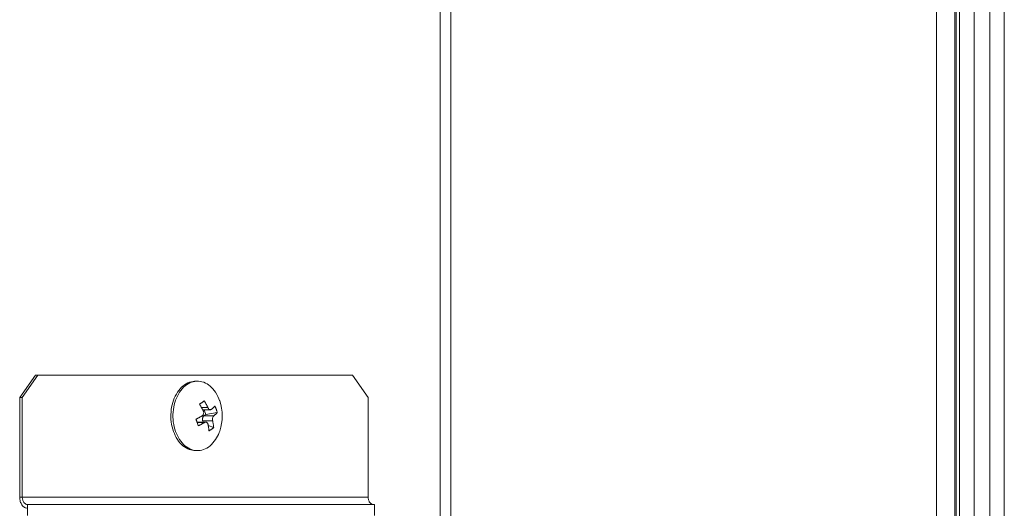
# Model space of a CAD drawing. Extents: x 0 to 420, y 0 to 297.
# Drawn here: x 122 to 126, y 178 to 180 of the extents above; entities that cross this region are included whole.
import ezdxf

# ---------------------------------------------------------------- set-up
doc = ezdxf.new("R2010")
doc.units = 0
doc.layers.add('M0', color=3, linetype='CONTINUOUS')

msp = doc.modelspace()

# ---------------------------------------------------------------- linework, layer by layer
at = {"layer": 'M0', "linetype": 'CONTINUOUS', "lineweight": 13}
for p, q in [((125.6904, 185.369524), (125.6904, 175.139558)), ((125.631891, 185.326017), (125.631891, 175.139558)), ((125.567596, 184.963179), (125.567596, 175.349588)), ((125.489371, 184.884954), (125.489371, 175.334586)), ((125.495355, 184.890938), (125.495355, 175.634629)), ((125.507655, 184.903238), (125.507655, 175.349588)), ((123.397637, 184.860951), (123.397637, 175.139558)), ((125.41436, 184.860951), (125.41436, 175.334586)), ((123.44007, 183.531553), (123.44007, 175.139558)), ((121.688057, 178.725072), (121.751872, 178.815084)), ((121.762452, 178.815084), (121.698637, 178.725072)), ((121.751872, 178.815084), (121.762452, 178.815084)), ((123.040653, 178.815084), (121.762452, 178.815084)), ((122.41097, 178.791081), (122.402505, 178.791081)), ((123.104468, 178.725072), (123.040653, 178.815084)), ((121.698637, 178.725072), (121.688057, 178.725072)), ((121.688057, 178.725072), (121.688057, 178.320014)), ((121.698637, 178.725072), (121.698637, 178.320014)), ((123.104468, 178.320014), (123.104468, 178.725072)), ((122.427471, 178.683607), (122.453354, 178.683607)), ((122.431836, 178.67528), (122.463431, 178.67528)), ((122.444908, 178.655611), (122.43798, 178.67528)), ((122.444262, 178.624842), (122.409028, 178.624842)), ((122.433846, 178.624842), (122.432076, 178.629866)), ((122.432076, 178.629866), (122.472285, 178.629866)), ((122.436868, 178.649977), (122.444908, 178.655611)), ((122.436868, 178.649977), (122.477077, 178.649977)), ((122.444908, 178.655611), (122.491166, 178.663612)), ((122.409584, 178.623275), (122.438978, 178.623275)), ((122.454352, 178.611259), (122.476584, 178.602422)), ((122.402505, 178.509041), (122.41097, 178.509041)), ((121.698637, 178.320014), (121.688057, 178.320014)), ((123.104468, 178.320014), (121.698637, 178.320014)), ((121.719798, 178.245003), (121.719798, 178.290009)), ((123.13, 178.290009), (121.719798, 178.290009)), ((123.13, 178.245003), (123.13, 178.290009))]:
    msp.add_line(p, q, dxfattribs=at)
msp.add_arc((122.321893, 178.650061), 0.189313, 341.084016, 378.915984, dxfattribs=at)
at = {"layer": 'M0', "linetype": 'CONTINUOUS', "lineweight": 13, "extrusion": (0, 0, -1)}
for points, knots in [([(122.402505, 178.791081), (122.401458, 178.791075), (122.40041, 178.79107), (122.399233, 178.791005), (122.392313, 178.790627), (122.380948, 178.788214), (122.371214, 178.783996), (122.36148, 178.779778), (122.353377, 178.773754), (122.34573, 178.766136), (122.338083, 178.758517), (122.330893, 178.749303), (122.324846, 178.738872), (122.318798, 178.72844), (122.313894, 178.71679), (122.310253, 178.704413), (122.306612, 178.692035), (122.304234, 178.67893), (122.303134, 178.665551), (122.302034, 178.652172), (122.302213, 178.638519), (122.304065, 178.625434), (122.305918, 178.612348), (122.309445, 178.59983), (122.312972, 178.587312)], [0, 0, 0, 0, 1, 1, 1, 2, 2, 2, 3, 3, 3, 4, 4, 4, 5, 5, 5, 6, 6, 6, 7, 7, 7, 8, 8, 8, 8]), ([(122.500982, 178.711433), (122.500827, 178.711884), (122.500672, 178.712336), (122.500504, 178.71281), (122.497677, 178.720775), (122.491186, 178.734909), (122.484344, 178.745848), (122.477502, 178.756788), (122.470309, 178.764533), (122.462239, 178.771126), (122.45417, 178.777719), (122.445223, 178.78316), (122.435982, 178.786597), (122.42674, 178.790033), (122.417203, 178.791466), (122.407698, 178.791005), (122.398193, 178.790545), (122.38872, 178.788192), (122.379678, 178.783996), (122.370637, 178.7798), (122.362027, 178.77376), (122.354195, 178.766136), (122.346362, 178.758511), (122.339308, 178.749302), (122.33331, 178.738872), (122.327313, 178.728441), (122.322372, 178.716791), (122.318717, 178.704413), (122.315063, 178.692035), (122.312694, 178.67893), (122.311598, 178.665551), (122.310502, 178.652172), (122.310678, 178.638519), (122.312529, 178.625434), (122.314381, 178.612348), (122.317909, 178.59983), (122.321436, 178.587312)], [0, 0, 0, 0, 1, 1, 1, 2, 2, 2, 3, 3, 3, 4, 4, 4, 5, 5, 5, 6, 6, 6, 7, 7, 7, 8, 8, 8, 9, 9, 9, 10, 10, 10, 11, 11, 11, 12, 12, 12, 12]), ([(122.41927, 178.697699), (122.420113, 178.698283), (122.420957, 178.698866), (122.421792, 178.699446), (122.422628, 178.700025), (122.423455, 178.7006), (122.424276, 178.701171), (122.425098, 178.701743), (122.425913, 178.702311), (122.426721, 178.702875), (122.42753, 178.70344), (122.428331, 178.704), (122.429125, 178.704557), (122.42992, 178.705114), (122.430708, 178.705667), (122.431488, 178.706216), (122.432269, 178.706765), (122.433042, 178.70731), (122.433809, 178.707852), (122.434576, 178.708393), (122.435335, 178.708931), (122.436086, 178.709463), (122.436837, 178.709996), (122.437578, 178.710523), (122.43832, 178.71105)], [0, 0, 0, 0, 1, 1, 1, 2, 2, 2, 3, 3, 3, 4, 4, 4, 5, 5, 5, 6, 6, 6, 7, 7, 7, 8, 8, 8, 8]), ([(122.43832, 178.71105), (122.439007, 178.709931), (122.439695, 178.708812), (122.440372, 178.707687), (122.44105, 178.706563), (122.441717, 178.705434), (122.442377, 178.704302), (122.443037, 178.70317), (122.443689, 178.702035), (122.444333, 178.700897), (122.444977, 178.699758), (122.445612, 178.698616), (122.446239, 178.697471), (122.446867, 178.696326), (122.447485, 178.695178), (122.448096, 178.694028), (122.448706, 178.692877), (122.449307, 178.691724), (122.449901, 178.690569), (122.450494, 178.689413), (122.451079, 178.688255), (122.451654, 178.687094), (122.452228, 178.685933), (122.452791, 178.68477), (122.453354, 178.683607)], [0, 0, 0, 0, 1, 1, 1, 2, 2, 2, 3, 3, 3, 4, 4, 4, 5, 5, 5, 6, 6, 6, 7, 7, 7, 8, 8, 8, 8]), ([(122.434304, 178.670256), (122.433742, 178.671419), (122.433178, 178.672583), (122.432604, 178.673743), (122.43203, 178.674904), (122.431444, 178.676062), (122.430851, 178.677218), (122.430258, 178.678373), (122.429656, 178.679527), (122.429046, 178.680677), (122.428436, 178.681828), (122.427817, 178.682975), (122.42719, 178.68412), (122.426563, 178.685265), (122.425927, 178.686407), (122.425283, 178.687546), (122.42464, 178.688684), (122.423987, 178.689819), (122.423327, 178.690951), (122.422667, 178.692084), (122.422, 178.693213), (122.421323, 178.694337), (122.420645, 178.695461), (122.419957, 178.69658), (122.41927, 178.697699)], [0, 0, 0, 0, 1, 1, 1, 2, 2, 2, 3, 3, 3, 4, 4, 4, 5, 5, 5, 6, 6, 6, 7, 7, 7, 8, 8, 8, 8]), ([(122.429512, 178.650145), (122.430686, 178.651022), (122.431859, 178.6519), (122.432823, 178.653058), (122.433787, 178.654217), (122.434541, 178.655656), (122.43508, 178.657161), (122.435618, 178.658666), (122.435941, 178.660235), (122.435999, 178.66192), (122.436058, 178.663604), (122.435853, 178.665403), (122.435526, 178.666811), (122.4352, 178.66822), (122.434752, 178.669238), (122.434304, 178.670256)], [0, 0, 0, 0, 1, 1, 1, 2, 2, 2, 3, 3, 3, 4, 4, 4, 5, 5, 5, 5]), ([(122.453354, 178.683607), (122.454147, 178.682192), (122.454939, 178.680777), (122.455881, 178.679588), (122.456824, 178.6784), (122.457917, 178.677438), (122.459016, 178.676723), (122.460114, 178.676007), (122.461218, 178.67554), (122.462351, 178.675372), (122.463485, 178.675204), (122.464649, 178.675336), (122.465531, 178.675632), (122.466412, 178.675928), (122.467012, 178.676387), (122.467612, 178.676847)], [0, 0, 0, 0, 1, 1, 1, 2, 2, 2, 3, 3, 3, 4, 4, 4, 5, 5, 5, 5]), ([(122.467612, 178.676847), (122.468283, 178.677425), (122.468955, 178.678003), (122.469612, 178.67858), (122.47027, 178.679157), (122.470913, 178.679732), (122.471546, 178.680306), (122.47218, 178.68088), (122.472802, 178.681453), (122.473413, 178.682025), (122.474023, 178.682597), (122.474622, 178.683167), (122.47521, 178.683736), (122.475798, 178.684305), (122.476374, 178.684872), (122.476938, 178.685438), (122.477503, 178.686003), (122.478055, 178.686567), (122.478597, 178.68713), (122.479138, 178.687692), (122.479669, 178.688253), (122.480184, 178.688812), (122.4807, 178.68937), (122.4812, 178.689927), (122.481701, 178.690483)], [0, 0, 0, 0, 1, 1, 1, 2, 2, 2, 3, 3, 3, 4, 4, 4, 5, 5, 5, 6, 6, 6, 7, 7, 7, 8, 8, 8, 8]), ([(122.481701, 178.690483), (122.482175, 178.689379), (122.48265, 178.688275), (122.483111, 178.687168), (122.483572, 178.686061), (122.48402, 178.684951), (122.484458, 178.683838), (122.484896, 178.682726), (122.485323, 178.681611), (122.48574, 178.680494), (122.486157, 178.679378), (122.486562, 178.678259), (122.486957, 178.677138), (122.487352, 178.676017), (122.487736, 178.674895), (122.488109, 178.67377), (122.488482, 178.672646), (122.488843, 178.67152), (122.489194, 178.670393), (122.489546, 178.669265), (122.489886, 178.668136), (122.490213, 178.667006), (122.49054, 178.665876), (122.490853, 178.664744), (122.491166, 178.663612)], [0, 0, 0, 0, 1, 1, 1, 2, 2, 2, 3, 3, 3, 4, 4, 4, 5, 5, 5, 6, 6, 6, 7, 7, 7, 8, 8, 8, 8]), ([(122.404689, 178.636509), (122.405775, 178.637065), (122.406862, 178.637622), (122.40794, 178.63818), (122.409019, 178.638739), (122.410089, 178.6393), (122.411153, 178.639862), (122.412217, 178.640425), (122.413274, 178.640989), (122.414324, 178.641554), (122.415374, 178.64212), (122.416416, 178.642687), (122.417452, 178.643256), (122.418488, 178.643825), (122.419516, 178.644395), (122.420537, 178.644967), (122.421557, 178.645539), (122.42257, 178.646112), (122.423575, 178.646686), (122.424581, 178.64726), (122.42558, 178.647836), (122.426568, 178.648412), (122.427556, 178.648989), (122.428534, 178.649567), (122.429512, 178.650145)], [0, 0, 0, 0, 1, 1, 1, 2, 2, 2, 3, 3, 3, 4, 4, 4, 5, 5, 5, 6, 6, 6, 7, 7, 7, 8, 8, 8, 8]), ([(122.414154, 178.609639), (122.413801, 178.610743), (122.413448, 178.611846), (122.413088, 178.612954), (122.412728, 178.614061), (122.412361, 178.615171), (122.411988, 178.616283), (122.411616, 178.617396), (122.411238, 178.61851), (122.410854, 178.619627), (122.41047, 178.620744), (122.410082, 178.621863), (122.409687, 178.622983), (122.409292, 178.624104), (122.408892, 178.625227), (122.408486, 178.626351), (122.40808, 178.627476), (122.407668, 178.628602), (122.407252, 178.629729), (122.406835, 178.630857), (122.406414, 178.631985), (122.405986, 178.633115), (122.405558, 178.634246), (122.405123, 178.635378), (122.404689, 178.636509)], [0, 0, 0, 0, 1, 1, 1, 2, 2, 2, 3, 3, 3, 4, 4, 4, 5, 5, 5, 6, 6, 6, 7, 7, 7, 8, 8, 8, 8]), ([(122.432076, 178.629866), (122.431802, 178.63077), (122.431527, 178.631674), (122.431336, 178.632615), (122.431144, 178.633556), (122.431035, 178.634534), (122.43099, 178.635515), (122.430945, 178.636497), (122.430964, 178.637482), (122.431052, 178.638455), (122.43114, 178.639428), (122.431297, 178.64039), (122.431519, 178.641321), (122.431741, 178.642252), (122.432027, 178.643153), (122.432374, 178.644004), (122.432721, 178.644854), (122.433127, 178.645656), (122.433583, 178.646399), (122.434039, 178.647143), (122.434545, 178.647829), (122.435101, 178.648416), (122.435657, 178.649003), (122.436262, 178.64949), (122.436868, 178.649977)], [0, 0, 0, 0, 1, 1, 1, 2, 2, 2, 3, 3, 3, 4, 4, 4, 5, 5, 5, 6, 6, 6, 7, 7, 7, 8, 8, 8, 8]), ([(122.453235, 178.616515), (122.452783, 178.61793), (122.452331, 178.619345), (122.451631, 178.620533), (122.450931, 178.621722), (122.449983, 178.622684), (122.448948, 178.623399), (122.447913, 178.624114), (122.446791, 178.624582), (122.445537, 178.62475), (122.444283, 178.624917), (122.442895, 178.624785), (122.44178, 178.62449), (122.440665, 178.624194), (122.439821, 178.623734), (122.438978, 178.623275)], [0, 0, 0, 0, 1, 1, 1, 2, 2, 2, 3, 3, 3, 4, 4, 4, 5, 5, 5, 5]), ([(122.477077, 178.649977), (122.476244, 178.649099), (122.475411, 178.648222), (122.47469, 178.647064), (122.473969, 178.645905), (122.473359, 178.644465), (122.472884, 178.642961), (122.472408, 178.641456), (122.472068, 178.639887), (122.471889, 178.638202), (122.471709, 178.636518), (122.471691, 178.634719), (122.471784, 178.63331), (122.471877, 178.631902), (122.472081, 178.630884), (122.472285, 178.629866)], [0, 0, 0, 0, 1, 1, 1, 2, 2, 2, 3, 3, 3, 4, 4, 4, 5, 5, 5, 5]), ([(122.472285, 178.629866), (122.472541, 178.628702), (122.472798, 178.627539), (122.473041, 178.626378), (122.473285, 178.625218), (122.473515, 178.62406), (122.473736, 178.622904), (122.473957, 178.621748), (122.474168, 178.620595), (122.474368, 178.619444), (122.474568, 178.618294), (122.474758, 178.617146), (122.474937, 178.616001), (122.475117, 178.614857), (122.475286, 178.613715), (122.475444, 178.612576), (122.475603, 178.611438), (122.47575, 178.610302), (122.475887, 178.60917), (122.476025, 178.608038), (122.476153, 178.606909), (122.476268, 178.605785), (122.476382, 178.604661), (122.476483, 178.603542), (122.476584, 178.602422)], [0, 0, 0, 0, 1, 1, 1, 2, 2, 2, 3, 3, 3, 4, 4, 4, 5, 5, 5, 6, 6, 6, 7, 7, 7, 8, 8, 8, 8]), ([(122.491166, 178.663612), (122.490665, 178.663056), (122.490165, 178.6625), (122.48965, 178.661941), (122.489134, 178.661383), (122.488603, 178.660822), (122.488062, 178.660259), (122.48752, 178.659697), (122.486968, 178.659133), (122.486404, 178.658567), (122.485839, 178.658001), (122.485263, 178.657434), (122.484675, 178.656865), (122.484087, 178.656297), (122.483488, 178.655726), (122.482878, 178.655155), (122.482267, 178.654583), (122.481644, 178.65401), (122.481012, 178.653436), (122.480379, 178.652861), (122.479735, 178.652286), (122.479077, 178.651709), (122.47842, 178.651133), (122.477748, 178.650555), (122.477077, 178.649977)], [0, 0, 0, 0, 1, 1, 1, 2, 2, 2, 3, 3, 3, 4, 4, 4, 5, 5, 5, 6, 6, 6, 7, 7, 7, 8, 8, 8, 8]), ([(122.312972, 178.587312), (122.317934, 178.575774), (122.322896, 178.564237), (122.329132, 178.554273), (122.335367, 178.54431), (122.342876, 178.535921), (122.351236, 178.528995), (122.359596, 178.52207), (122.368807, 178.516607), (122.377494, 178.513525), (122.386181, 178.510443), (122.394343, 178.509742), (122.402505, 178.509041)], [0, 0, 0, 0, 1, 1, 1, 2, 2, 2, 3, 3, 3, 4, 4, 4, 4]), ([(122.321436, 178.587312), (122.326379, 178.575785), (122.331321, 178.564259), (122.337596, 178.554273), (122.343871, 178.544288), (122.351478, 178.535843), (122.3597, 178.528995), (122.367922, 178.522148), (122.37676, 178.516898), (122.385958, 178.513525), (122.395156, 178.510152), (122.404716, 178.508655), (122.414242, 178.509116), (122.423769, 178.509577), (122.433262, 178.511994), (122.442261, 178.516126), (122.45126, 178.520257), (122.459766, 178.526102), (122.467745, 178.533986), (122.475725, 178.54187), (122.483177, 178.551793), (122.488629, 178.56125), (122.494081, 178.570707), (122.497532, 178.579698), (122.500982, 178.588689)], [0, 0, 0, 0, 1, 1, 1, 2, 2, 2, 3, 3, 3, 4, 4, 4, 5, 5, 5, 6, 6, 6, 7, 7, 7, 8, 8, 8, 8]), ([(122.438978, 178.623275), (122.437999, 178.622697), (122.437021, 178.622119), (122.436033, 178.621542), (122.435045, 178.620965), (122.434046, 178.62039), (122.433041, 178.619816), (122.432035, 178.619241), (122.431022, 178.618668), (122.430002, 178.618097), (122.428981, 178.617525), (122.427953, 178.616955), (122.426917, 178.616386), (122.425882, 178.615817), (122.424839, 178.61525), (122.423789, 178.614684), (122.422739, 178.614118), (122.421681, 178.613554), (122.420618, 178.612992), (122.419554, 178.612429), (122.418484, 178.611868), (122.417406, 178.61131), (122.416328, 178.610751), (122.415241, 178.610195), (122.414154, 178.609639)], [0, 0, 0, 0, 1, 1, 1, 2, 2, 2, 3, 3, 3, 4, 4, 4, 5, 5, 5, 6, 6, 6, 7, 7, 7, 8, 8, 8, 8]), ([(122.457534, 178.589071), (122.457433, 178.590191), (122.457332, 178.59131), (122.457218, 178.592434), (122.457103, 178.593558), (122.456975, 178.594687), (122.456838, 178.595819), (122.4567, 178.596951), (122.456552, 178.598087), (122.456394, 178.599225), (122.456236, 178.600364), (122.456067, 178.601506), (122.455888, 178.602651), (122.455708, 178.603795), (122.455519, 178.604943), (122.455318, 178.606094), (122.455118, 178.607244), (122.454907, 178.608397), (122.454686, 178.609553), (122.454465, 178.610709), (122.454235, 178.611867), (122.453992, 178.613027), (122.453748, 178.614188), (122.453491, 178.615352), (122.453235, 178.616515)], [0, 0, 0, 0, 1, 1, 1, 2, 2, 2, 3, 3, 3, 4, 4, 4, 5, 5, 5, 6, 6, 6, 7, 7, 7, 8, 8, 8, 8]), ([(122.476584, 178.602422), (122.475863, 178.601839), (122.475141, 178.601255), (122.474407, 178.600676), (122.473673, 178.600097), (122.472926, 178.599522), (122.47217, 178.59895), (122.471414, 178.598379), (122.470648, 178.597811), (122.469873, 178.597246), (122.469098, 178.596682), (122.468313, 178.596121), (122.467518, 178.595564), (122.466724, 178.595008), (122.46592, 178.594454), (122.465106, 178.593905), (122.464292, 178.593356), (122.463469, 178.592811), (122.462637, 178.59227), (122.461805, 178.591728), (122.460965, 178.591191), (122.460113, 178.590658), (122.459261, 178.590126), (122.458398, 178.589599), (122.457534, 178.589071)], [0, 0, 0, 0, 1, 1, 1, 2, 2, 2, 3, 3, 3, 4, 4, 4, 5, 5, 5, 6, 6, 6, 7, 7, 7, 8, 8, 8, 8]), ([(121.688057, 178.320014), (121.688175, 178.317068), (121.688293, 178.314122), (121.688667, 178.311233), (121.689041, 178.308344), (121.68967, 178.305512), (121.690473, 178.30279), (121.691277, 178.300069), (121.692254, 178.297458), (121.693406, 178.295009), (121.694558, 178.29256), (121.695884, 178.290273), (121.697354, 178.288189), (121.698823, 178.286105), (121.700436, 178.284225), (121.702164, 178.282592), (121.703891, 178.280959), (121.705732, 178.279572), (121.707651, 178.278433), (121.709571, 178.277294), (121.711568, 178.276402), (121.713606, 178.275872), (121.715643, 178.275342), (121.717721, 178.275175), (121.719798, 178.275007)], [0, 0, 0, 0, 1, 1, 1, 2, 2, 2, 3, 3, 3, 4, 4, 4, 5, 5, 5, 6, 6, 6, 7, 7, 7, 8, 8, 8, 8]), ([(121.698637, 178.320014), (121.698716, 178.31805), (121.698795, 178.316086), (121.699044, 178.31416), (121.699293, 178.312234), (121.699713, 178.310346), (121.700248, 178.308531), (121.700784, 178.306717), (121.701435, 178.304977), (121.702203, 178.303344), (121.702971, 178.301711), (121.703855, 178.300186), (121.704835, 178.298797), (121.705815, 178.297408), (121.70689, 178.296155), (121.708042, 178.295066), (121.709193, 178.293977), (121.710421, 178.293053), (121.7117, 178.292293), (121.71298, 178.291534), (121.714312, 178.290939), (121.71567, 178.290586), (121.717028, 178.290233), (121.718413, 178.290121), (121.719798, 178.290009)], [0, 0, 0, 0, 1, 1, 1, 2, 2, 2, 3, 3, 3, 4, 4, 4, 5, 5, 5, 6, 6, 6, 7, 7, 7, 8, 8, 8, 8]), ([(123.125628, 178.290009), (123.124244, 178.290121), (123.122859, 178.290233), (123.121501, 178.290586), (123.120142, 178.290939), (123.11881, 178.291534), (123.117531, 178.292293), (123.116251, 178.293053), (123.115024, 178.293977), (123.113872, 178.295066), (123.112721, 178.296155), (123.111646, 178.297408), (123.110666, 178.298797), (123.109686, 178.300186), (123.108802, 178.301711), (123.108034, 178.303344), (123.107266, 178.304977), (123.106614, 178.306717), (123.106079, 178.308531), (123.105543, 178.310346), (123.105124, 178.312234), (123.104875, 178.31416), (123.104626, 178.316086), (123.104547, 178.31805), (123.104468, 178.320014)], [0, 0, 0, 0, 1, 1, 1, 2, 2, 2, 3, 3, 3, 4, 4, 4, 5, 5, 5, 6, 6, 6, 7, 7, 7, 8, 8, 8, 8])]:
    msp.add_open_spline(points, degree=3, knots=knots, dxfattribs=at)

doc.saveas('drawing.dxf')
